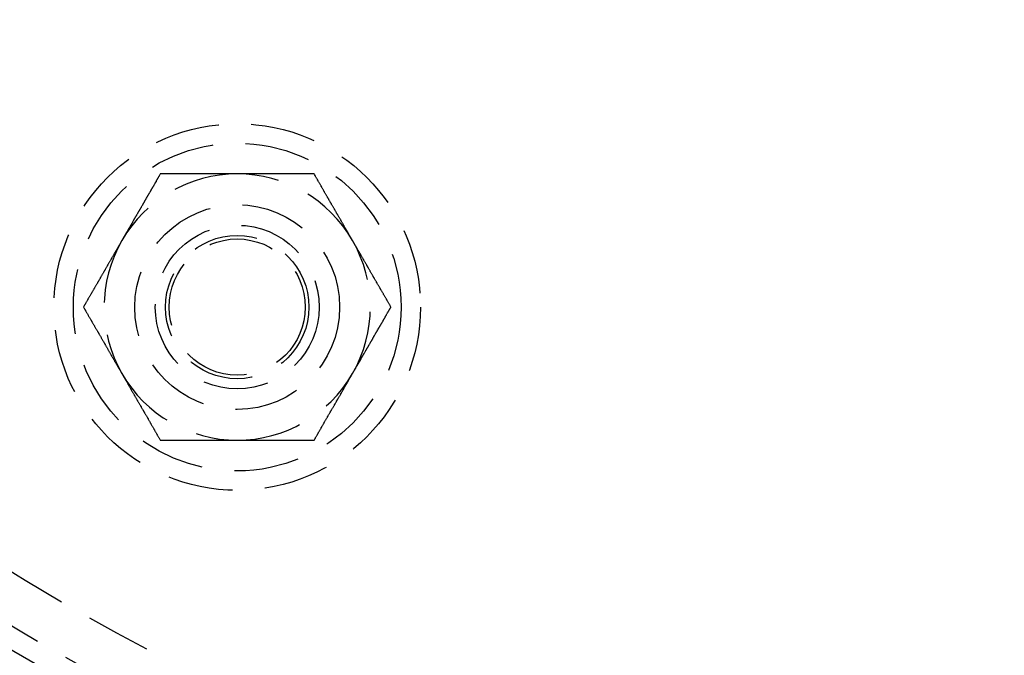
# Model space of a CAD drawing. Extents: x -130 to 130, y 0 to 1084.
# Drawn here: x -56 to -8, y 35 to 66 of the extents above; entities that cross this region are included whole.
import ezdxf

# ---------------------------------------------------------------- set-up
doc = ezdxf.new("R2010")
doc.units = 0
doc.linetypes.add('VERDECKT2', pattern=[4.7625, 3.175, -1.5875])
doc.layers.get('0').update_dxf_attribs({"linetype": 'CONTINUOUS'})
doc.layers.add('BEM', color=7, linetype='CONTINUOUS')

# ---------------------------------------------------------------- blocks, each defined once
blk = doc.blocks.new('A$C5D9262DF')
at = {"color": 1}
for points in [[(2657.67, 2865.32, 0), (2657.66, 2865.3, 0), (2657.65, 2865.28, 0), (2657.64, 2865.27, 0), (2657.63, 2865.25, 0), (2657.62, 2865.23, 0), (2657.61, 2865.22, 0), (2657.6, 2865.2, 0), (2657.59, 2865.18, 0), (2657.58, 2865.17, 0), (2657.57, 2865.15, 0), (2657.56, 2865.13, 0), (2657.55, 2865.11, 0), (2657.54, 2865.1, 0), (2657.53, 2865.08, 0), (2657.52, 2865.06, 0), (2657.51, 2865.05, 0), (2657.5, 2865.03, 0), (2657.49, 2865.01, 0), (2657.48, 2865, 0), (2657.47, 2864.98, 0), (2657.47, 2864.96, 0), (2657.46, 2864.94, 0), (2657.45, 2864.93, 0), (2657.44, 2864.91, 0), (2657.43, 2864.89, 0), (2657.42, 2864.88, 0), (2657.41, 2864.86, 0), (2657.4, 2864.84, 0), (2657.39, 2864.83, 0), (2657.38, 2864.81, 0), (2657.37, 2864.79, 0), (2657.36, 2864.77, 0), (2657.35, 2864.76, 0), (2657.34, 2864.74, 0), (2657.33, 2864.72, 0), (2657.32, 2864.71, 0), (2657.31, 2864.69, 0), (2657.3, 2864.67, 0), (2657.29, 2864.66, 0), (2657.28, 2864.64, 0), (2657.27, 2864.62, 0), (2657.26, 2864.6, 0), (2657.25, 2864.59, 0), (2657.24, 2864.57, 0), (2657.23, 2864.55, 0), (2657.22, 2864.54, 0), (2657.21, 2864.52, 0), (2657.2, 2864.5, 0), (2657.19, 2864.48, 0), (2657.18, 2864.47, 0), (2657.17, 2864.45, 0), (2657.16, 2864.43, 0), (2657.15, 2864.42, 0), (2657.14, 2864.4, 0), (2657.13, 2864.38, 0), (2657.12, 2864.37, 0), (2657.11, 2864.35, 0), (2657.1, 2864.33, 0), (2657.09, 2864.31, 0), (2657.08, 2864.3, 0), (2657.07, 2864.28, 0), (2657.06, 2864.26, 0), (2657.05, 2864.25, 0), (2657.04, 2864.23, 0), (2657.03, 2864.21, 0), (2657.02, 2864.2, 0), (2657.01, 2864.18, 0), (2657, 2864.16, 0), (2656.99, 2864.14, 0), (2656.98, 2864.13, 0), (2656.97, 2864.11, 0), (2656.96, 2864.09, 0), (2656.95, 2864.08, 0), (2656.94, 2864.06, 0), (2656.93, 2864.04, 0), (2656.92, 2864.02, 0), (2656.91, 2864.01, 0), (2656.9, 2863.99, 0), (2656.89, 2863.97, 0), (2656.88, 2863.96, 0), (2656.88, 2863.94, 0), (2656.87, 2863.92, 0), (2656.86, 2863.91, 0), (2656.85, 2863.89, 0), (2656.84, 2863.87, 0), (2656.83, 2863.85, 0), (2656.82, 2863.84, 0), (2656.81, 2863.82, 0), (2656.8, 2863.8, 0), (2656.79, 2863.79, 0), (2656.78, 2863.77, 0), (2656.77, 2863.75, 0), (2656.76, 2863.74, 0), (2656.75, 2863.72, 0), (2656.74, 2863.7, 0), (2656.73, 2863.68, 0), (2656.72, 2863.67, 0), (2656.71, 2863.65, 0), (2656.7, 2863.63, 0), (2656.69, 2863.62, 0), (2656.68, 2863.6, 0), (2656.67, 2863.58, 0), (2656.66, 2863.56, 0), (2656.65, 2863.55, 0), (2656.64, 2863.53, 0), (2656.63, 2863.51, 0), (2656.62, 2863.5, 0), (2656.61, 2863.48, 0), (2656.6, 2863.46, 0), (2656.59, 2863.45, 0), (2656.58, 2863.43, 0), (2656.57, 2863.41, 0), (2656.56, 2863.39, 0), (2656.55, 2863.38, 0), (2656.54, 2863.36, 0), (2656.53, 2863.34, 0), (2656.52, 2863.33, 0), (2656.51, 2863.31, 0), (2656.5, 2863.29, 0), (2656.49, 2863.28, 0), (2656.48, 2863.26, 0), (2656.47, 2863.24, 0), (2656.46, 2863.22, 0), (2656.45, 2863.21, 0), (2656.44, 2863.19, 0), (2656.43, 2863.17, 0), (2656.42, 2863.16, 0), (2656.41, 2863.14, 0), (2656.4, 2863.12, 0), (2656.39, 2863.11, 0), (2656.38, 2863.09, 0), (2656.37, 2863.07, 0), (2656.36, 2863.05, 0), (2656.35, 2863.04, 0), (2656.34, 2863.02, 0), (2656.33, 2863, 0), (2656.32, 2862.99, 0), (2656.31, 2862.97, 0), (2656.31, 2862.95, 0), (2656.3, 2862.94, 0), (2656.29, 2862.92, 0), (2656.28, 2862.9, 0), (2656.27, 2862.88, 0), (2656.26, 2862.87, 0), (2656.25, 2862.85, 0), (2656.24, 2862.83, 0), (2656.23, 2862.82, 0), (2656.22, 2862.8, 0), (2656.21, 2862.78, 0), (2656.2, 2862.77, 0), (2656.19, 2862.75, 0), (2656.18, 2862.73, 0), (2656.17, 2862.71, 0), (2656.16, 2862.7, 0), (2656.15, 2862.68, 0), (2656.14, 2862.66, 0), (2656.13, 2862.65, 0), (2656.12, 2862.63, 0), (2656.11, 2862.61, 0), (2656.1, 2862.6, 0), (2656.09, 2862.58, 0), (2656.08, 2862.56, 0), (2656.07, 2862.54, 0), (2656.06, 2862.53, 0), (2656.05, 2862.51, 0), (2656.04, 2862.49, 0), (2656.03, 2862.48, 0), (2656.02, 2862.46, 0), (2656.01, 2862.44, 0), (2656, 2862.43, 0), (2655.99, 2862.41, 0), (2655.98, 2862.39, 0), (2655.97, 2862.37, 0), (2655.96, 2862.36, 0), (2655.95, 2862.34, 0), (2655.94, 2862.32, 0), (2655.93, 2862.31, 0), (2655.92, 2862.29, 0), (2655.91, 2862.27, 0), (2655.9, 2862.26, 0), (2655.89, 2862.24, 0), (2655.88, 2862.22, 0), (2655.87, 2862.2, 0), (2655.86, 2862.19, 0), (2655.85, 2862.17, 0), (2655.84, 2862.15, 0), (2655.83, 2862.14, 0), (2655.82, 2862.12, 0), (2655.81, 2862.1, 0), (2655.8, 2862.09, 0), (2655.79, 2862.07, 0)], [(2661.42, 2865.32, 0), (2661.39, 2865.32, 0), (2661.36, 2865.32, 0), (2661.34, 2865.32, 0), (2661.31, 2865.32, 0), (2661.28, 2865.32, 0), (2661.25, 2865.32, 0), (2661.22, 2865.32, 0), (2661.19, 2865.32, 0), (2661.16, 2865.32, 0), (2661.13, 2865.32, 0), (2661.1, 2865.32, 0), (2661.07, 2865.32, 0), (2661.04, 2865.32, 0), (2661.01, 2865.32, 0), (2660.98, 2865.32, 0), (2660.95, 2865.32, 0), (2660.92, 2865.32, 0), (2660.89, 2865.32, 0), (2660.86, 2865.32, 0), (2660.83, 2865.32, 0), (2660.8, 2865.32, 0), (2660.77, 2865.32, 0), (2660.74, 2865.32, 0), (2660.71, 2865.32, 0), (2660.69, 2865.32, 0), (2660.66, 2865.32, 0), (2660.63, 2865.32, 0), (2660.6, 2865.32, 0), (2660.57, 2865.32, 0), (2660.54, 2865.32, 0), (2660.51, 2865.32, 0), (2660.48, 2865.32, 0), (2660.45, 2865.32, 0), (2660.42, 2865.32, 0), (2660.39, 2865.32, 0), (2660.36, 2865.32, 0), (2660.33, 2865.32, 0), (2660.3, 2865.32, 0), (2660.27, 2865.32, 0), (2660.24, 2865.32, 0), (2660.21, 2865.32, 0), (2660.18, 2865.32, 0), (2660.15, 2865.32, 0), (2660.12, 2865.32, 0), (2660.09, 2865.32, 0), (2660.06, 2865.32, 0), (2660.03, 2865.32, 0), (2660.01, 2865.32, 0), (2659.98, 2865.32, 0), (2659.95, 2865.32, 0), (2659.92, 2865.32, 0), (2659.89, 2865.32, 0), (2659.86, 2865.32, 0), (2659.83, 2865.32, 0), (2659.8, 2865.32, 0), (2659.77, 2865.32, 0), (2659.74, 2865.32, 0), (2659.71, 2865.32, 0), (2659.68, 2865.32, 0), (2659.65, 2865.32, 0), (2659.62, 2865.32, 0), (2659.59, 2865.32, 0), (2659.56, 2865.32, 0), (2659.53, 2865.32, 0), (2659.5, 2865.32, 0), (2659.47, 2865.32, 0), (2659.44, 2865.32, 0), (2659.41, 2865.32, 0), (2659.38, 2865.32, 0), (2659.36, 2865.32, 0), (2659.33, 2865.32, 0), (2659.3, 2865.32, 0), (2659.27, 2865.32, 0), (2659.24, 2865.32, 0), (2659.21, 2865.32, 0), (2659.18, 2865.32, 0), (2659.15, 2865.32, 0), (2659.12, 2865.32, 0), (2659.09, 2865.32, 0), (2659.06, 2865.32, 0), (2659.03, 2865.32, 0), (2659, 2865.32, 0), (2658.97, 2865.32, 0), (2658.94, 2865.32, 0), (2658.91, 2865.32, 0), (2658.88, 2865.32, 0), (2658.85, 2865.32, 0), (2658.82, 2865.32, 0), (2658.79, 2865.32, 0), (2658.76, 2865.32, 0), (2658.73, 2865.32, 0), (2658.71, 2865.32, 0), (2658.68, 2865.32, 0), (2658.65, 2865.32, 0), (2658.62, 2865.32, 0), (2658.59, 2865.32, 0), (2658.56, 2865.32, 0), (2658.53, 2865.32, 0), (2658.5, 2865.32, 0), (2658.47, 2865.32, 0), (2658.44, 2865.32, 0), (2658.41, 2865.32, 0), (2658.38, 2865.32, 0), (2658.35, 2865.32, 0), (2658.32, 2865.32, 0), (2658.29, 2865.32, 0), (2658.26, 2865.32, 0), (2658.23, 2865.32, 0), (2658.2, 2865.32, 0), (2658.17, 2865.32, 0), (2658.14, 2865.32, 0), (2658.11, 2865.32, 0), (2658.08, 2865.32, 0), (2658.06, 2865.32, 0), (2658.03, 2865.32, 0), (2658, 2865.32, 0), (2657.97, 2865.32, 0), (2657.94, 2865.32, 0), (2657.91, 2865.32, 0), (2657.88, 2865.32, 0), (2657.85, 2865.32, 0), (2657.82, 2865.32, 0), (2657.79, 2865.32, 0), (2657.76, 2865.32, 0), (2657.73, 2865.32, 0), (2657.7, 2865.32, 0), (2657.67, 2865.32, 0)], [(2665.18, 2865.32, 0), (2665.15, 2865.32, 0), (2665.12, 2865.32, 0), (2665.09, 2865.32, 0), (2665.06, 2865.32, 0), (2665.03, 2865.32, 0), (2665, 2865.32, 0), (2664.97, 2865.32, 0), (2664.94, 2865.32, 0), (2664.91, 2865.32, 0), (2664.88, 2865.32, 0), (2664.85, 2865.32, 0), (2664.82, 2865.32, 0), (2664.79, 2865.32, 0), (2664.76, 2865.32, 0), (2664.73, 2865.32, 0), (2664.7, 2865.32, 0), (2664.67, 2865.32, 0), (2664.64, 2865.32, 0), (2664.62, 2865.32, 0), (2664.59, 2865.32, 0), (2664.56, 2865.32, 0), (2664.53, 2865.32, 0), (2664.5, 2865.32, 0), (2664.47, 2865.32, 0), (2664.44, 2865.32, 0), (2664.41, 2865.32, 0), (2664.38, 2865.32, 0), (2664.35, 2865.32, 0), (2664.32, 2865.32, 0), (2664.29, 2865.32, 0), (2664.26, 2865.32, 0), (2664.23, 2865.32, 0), (2664.2, 2865.32, 0), (2664.17, 2865.32, 0), (2664.14, 2865.32, 0), (2664.11, 2865.32, 0), (2664.08, 2865.32, 0), (2664.05, 2865.32, 0), (2664.02, 2865.32, 0), (2663.99, 2865.32, 0), (2663.97, 2865.32, 0), (2663.94, 2865.32, 0), (2663.91, 2865.32, 0), (2663.88, 2865.32, 0), (2663.85, 2865.32, 0), (2663.82, 2865.32, 0), (2663.79, 2865.32, 0), (2663.76, 2865.32, 0), (2663.73, 2865.32, 0), (2663.7, 2865.32, 0), (2663.67, 2865.32, 0), (2663.64, 2865.32, 0), (2663.61, 2865.32, 0), (2663.58, 2865.32, 0), (2663.55, 2865.32, 0), (2663.52, 2865.32, 0), (2663.49, 2865.32, 0), (2663.46, 2865.32, 0), (2663.43, 2865.32, 0), (2663.4, 2865.32, 0), (2663.37, 2865.32, 0), (2663.34, 2865.32, 0), (2663.31, 2865.32, 0), (2663.29, 2865.32, 0), (2663.26, 2865.32, 0), (2663.23, 2865.32, 0), (2663.2, 2865.32, 0), (2663.17, 2865.32, 0), (2663.14, 2865.32, 0), (2663.11, 2865.32, 0), (2663.08, 2865.32, 0), (2663.05, 2865.32, 0), (2663.02, 2865.32, 0), (2662.99, 2865.32, 0), (2662.96, 2865.32, 0), (2662.93, 2865.32, 0), (2662.9, 2865.32, 0), (2662.87, 2865.32, 0), (2662.84, 2865.32, 0), (2662.81, 2865.32, 0), (2662.78, 2865.32, 0), (2662.75, 2865.32, 0), (2662.72, 2865.32, 0), (2662.69, 2865.32, 0), (2662.66, 2865.32, 0), (2662.64, 2865.32, 0), (2662.61, 2865.32, 0), (2662.58, 2865.32, 0), (2662.55, 2865.32, 0), (2662.52, 2865.32, 0), (2662.49, 2865.32, 0), (2662.46, 2865.32, 0), (2662.43, 2865.32, 0), (2662.4, 2865.32, 0), (2662.37, 2865.32, 0), (2662.34, 2865.32, 0), (2662.31, 2865.32, 0), (2662.28, 2865.32, 0), (2662.25, 2865.32, 0), (2662.22, 2865.32, 0), (2662.19, 2865.32, 0), (2662.16, 2865.32, 0), (2662.13, 2865.32, 0), (2662.1, 2865.32, 0), (2662.07, 2865.32, 0), (2662.04, 2865.32, 0), (2662.01, 2865.32, 0), (2661.99, 2865.32, 0), (2661.96, 2865.32, 0), (2661.93, 2865.32, 0), (2661.9, 2865.32, 0), (2661.87, 2865.32, 0), (2661.84, 2865.32, 0), (2661.81, 2865.32, 0), (2661.78, 2865.32, 0), (2661.75, 2865.32, 0), (2661.72, 2865.32, 0), (2661.69, 2865.32, 0), (2661.66, 2865.32, 0), (2661.63, 2865.32, 0), (2661.6, 2865.32, 0), (2661.57, 2865.32, 0), (2661.54, 2865.32, 0), (2661.51, 2865.32, 0), (2661.48, 2865.32, 0), (2661.45, 2865.32, 0), (2661.42, 2865.32, 0)], [(2667.05, 2862.07, 0), (2667.04, 2862.09, 0), (2667.02, 2862.12, 0), (2667.01, 2862.14, 0), (2666.99, 2862.17, 0), (2666.98, 2862.2, 0), (2666.96, 2862.22, 0), (2666.95, 2862.25, 0), (2666.93, 2862.27, 0), (2666.92, 2862.3, 0), (2666.91, 2862.32, 0), (2666.89, 2862.35, 0), (2666.88, 2862.38, 0), (2666.86, 2862.4, 0), (2666.85, 2862.43, 0), (2666.83, 2862.45, 0), (2666.82, 2862.48, 0), (2666.8, 2862.5, 0), (2666.79, 2862.53, 0), (2666.77, 2862.55, 0), (2666.76, 2862.58, 0), (2666.74, 2862.61, 0), (2666.73, 2862.63, 0), (2666.71, 2862.66, 0), (2666.7, 2862.68, 0), (2666.68, 2862.71, 0), (2666.67, 2862.73, 0), (2666.65, 2862.76, 0), (2666.64, 2862.78, 0), (2666.62, 2862.81, 0), (2666.61, 2862.84, 0), (2666.59, 2862.86, 0), (2666.58, 2862.89, 0), (2666.57, 2862.91, 0), (2666.55, 2862.94, 0), (2666.54, 2862.96, 0), (2666.52, 2862.99, 0), (2666.51, 2863.01, 0), (2666.49, 2863.04, 0), (2666.48, 2863.07, 0), (2666.46, 2863.09, 0), (2666.45, 2863.12, 0), (2666.43, 2863.14, 0), (2666.42, 2863.17, 0), (2666.4, 2863.19, 0), (2666.39, 2863.22, 0), (2666.37, 2863.25, 0), (2666.36, 2863.27, 0), (2666.34, 2863.3, 0), (2666.33, 2863.32, 0), (2666.31, 2863.35, 0), (2666.3, 2863.37, 0), (2666.28, 2863.4, 0), (2666.27, 2863.42, 0), (2666.26, 2863.45, 0), (2666.24, 2863.48, 0), (2666.23, 2863.5, 0), (2666.21, 2863.53, 0), (2666.2, 2863.55, 0), (2666.18, 2863.58, 0), (2666.17, 2863.6, 0), (2666.15, 2863.63, 0), (2666.14, 2863.65, 0), (2666.12, 2863.68, 0), (2666.11, 2863.71, 0), (2666.09, 2863.73, 0), (2666.08, 2863.76, 0), (2666.06, 2863.78, 0), (2666.05, 2863.81, 0), (2666.03, 2863.83, 0), (2666.02, 2863.86, 0), (2666, 2863.89, 0), (2665.99, 2863.91, 0), (2665.97, 2863.94, 0), (2665.96, 2863.96, 0), (2665.94, 2863.99, 0), (2665.93, 2864.01, 0), (2665.92, 2864.04, 0), (2665.9, 2864.06, 0), (2665.89, 2864.09, 0), (2665.87, 2864.12, 0), (2665.86, 2864.14, 0), (2665.84, 2864.17, 0), (2665.83, 2864.19, 0), (2665.81, 2864.22, 0), (2665.8, 2864.24, 0), (2665.78, 2864.27, 0), (2665.77, 2864.29, 0), (2665.75, 2864.32, 0), (2665.74, 2864.35, 0), (2665.72, 2864.37, 0), (2665.71, 2864.4, 0), (2665.69, 2864.42, 0), (2665.68, 2864.45, 0), (2665.66, 2864.47, 0), (2665.65, 2864.5, 0), (2665.63, 2864.52, 0), (2665.62, 2864.55, 0), (2665.61, 2864.58, 0), (2665.59, 2864.6, 0), (2665.58, 2864.63, 0), (2665.56, 2864.65, 0), (2665.55, 2864.68, 0), (2665.53, 2864.7, 0), (2665.52, 2864.73, 0), (2665.5, 2864.76, 0), (2665.49, 2864.78, 0), (2665.47, 2864.81, 0), (2665.46, 2864.83, 0), (2665.44, 2864.86, 0), (2665.43, 2864.88, 0), (2665.41, 2864.91, 0), (2665.4, 2864.93, 0), (2665.38, 2864.96, 0), (2665.37, 2864.99, 0), (2665.35, 2865.01, 0), (2665.34, 2865.04, 0), (2665.32, 2865.06, 0), (2665.31, 2865.09, 0), (2665.29, 2865.11, 0), (2665.28, 2865.14, 0), (2665.27, 2865.16, 0), (2665.25, 2865.19, 0), (2665.24, 2865.22, 0), (2665.22, 2865.24, 0), (2665.21, 2865.27, 0), (2665.19, 2865.29, 0), (2665.18, 2865.32, 0)], [(2655.79, 2862.07, 0), (2655.78, 2862.04, 0), (2655.76, 2862.02, 0), (2655.75, 2861.99, 0), (2655.74, 2861.97, 0), (2655.72, 2861.94, 0), (2655.71, 2861.91, 0), (2655.69, 2861.89, 0), (2655.68, 2861.86, 0), (2655.66, 2861.84, 0), (2655.65, 2861.81, 0), (2655.63, 2861.79, 0), (2655.62, 2861.76, 0), (2655.6, 2861.73, 0), (2655.59, 2861.71, 0), (2655.57, 2861.68, 0), (2655.56, 2861.66, 0), (2655.54, 2861.63, 0), (2655.53, 2861.61, 0), (2655.51, 2861.58, 0), (2655.5, 2861.56, 0), (2655.48, 2861.53, 0), (2655.47, 2861.5, 0), (2655.45, 2861.48, 0), (2655.44, 2861.45, 0), (2655.42, 2861.43, 0), (2655.41, 2861.4, 0), (2655.4, 2861.38, 0), (2655.38, 2861.35, 0), (2655.37, 2861.32, 0), (2655.35, 2861.3, 0), (2655.34, 2861.27, 0), (2655.32, 2861.25, 0), (2655.31, 2861.22, 0), (2655.29, 2861.2, 0), (2655.28, 2861.17, 0), (2655.26, 2861.15, 0), (2655.25, 2861.12, 0), (2655.23, 2861.09, 0), (2655.22, 2861.07, 0), (2655.2, 2861.04, 0), (2655.19, 2861.02, 0), (2655.17, 2860.99, 0), (2655.16, 2860.97, 0), (2655.14, 2860.94, 0), (2655.13, 2860.92, 0), (2655.11, 2860.89, 0), (2655.1, 2860.86, 0), (2655.08, 2860.84, 0), (2655.07, 2860.81, 0), (2655.06, 2860.79, 0), (2655.04, 2860.76, 0), (2655.03, 2860.74, 0), (2655.01, 2860.71, 0), (2655, 2860.68, 0), (2654.98, 2860.66, 0), (2654.97, 2860.63, 0), (2654.95, 2860.61, 0), (2654.94, 2860.58, 0), (2654.92, 2860.56, 0), (2654.91, 2860.53, 0), (2654.89, 2860.51, 0), (2654.88, 2860.48, 0), (2654.86, 2860.45, 0), (2654.85, 2860.43, 0), (2654.83, 2860.4, 0), (2654.82, 2860.38, 0), (2654.8, 2860.35, 0), (2654.79, 2860.33, 0), (2654.77, 2860.3, 0), (2654.76, 2860.28, 0), (2654.74, 2860.25, 0), (2654.73, 2860.22, 0), (2654.72, 2860.2, 0), (2654.7, 2860.17, 0), (2654.69, 2860.15, 0), (2654.67, 2860.12, 0), (2654.66, 2860.1, 0), (2654.64, 2860.07, 0), (2654.63, 2860.05, 0), (2654.61, 2860.02, 0), (2654.6, 2859.99, 0), (2654.58, 2859.97, 0), (2654.57, 2859.94, 0), (2654.55, 2859.92, 0), (2654.54, 2859.89, 0), (2654.52, 2859.87, 0), (2654.51, 2859.84, 0), (2654.49, 2859.81, 0), (2654.48, 2859.79, 0), (2654.46, 2859.76, 0), (2654.45, 2859.74, 0), (2654.43, 2859.71, 0), (2654.42, 2859.69, 0), (2654.41, 2859.66, 0), (2654.39, 2859.64, 0), (2654.38, 2859.61, 0), (2654.36, 2859.58, 0), (2654.35, 2859.56, 0), (2654.33, 2859.53, 0), (2654.32, 2859.51, 0), (2654.3, 2859.48, 0), (2654.29, 2859.46, 0), (2654.27, 2859.43, 0), (2654.26, 2859.41, 0), (2654.24, 2859.38, 0), (2654.23, 2859.35, 0), (2654.21, 2859.33, 0), (2654.2, 2859.3, 0), (2654.18, 2859.28, 0), (2654.17, 2859.25, 0), (2654.15, 2859.23, 0), (2654.14, 2859.2, 0), (2654.12, 2859.18, 0), (2654.11, 2859.15, 0), (2654.1, 2859.12, 0), (2654.08, 2859.1, 0), (2654.07, 2859.07, 0), (2654.05, 2859.05, 0), (2654.04, 2859.02, 0), (2654.02, 2859, 0), (2654.01, 2858.97, 0), (2653.99, 2858.95, 0), (2653.98, 2858.92, 0), (2653.96, 2858.89, 0), (2653.95, 2858.87, 0), (2653.93, 2858.84, 0), (2653.92, 2858.82, 0)], [(2668.93, 2858.82, 0), (2668.91, 2858.84, 0), (2668.9, 2858.87, 0), (2668.89, 2858.89, 0), (2668.87, 2858.92, 0), (2668.86, 2858.95, 0), (2668.84, 2858.97, 0), (2668.83, 2859, 0), (2668.81, 2859.02, 0), (2668.8, 2859.05, 0), (2668.78, 2859.07, 0), (2668.77, 2859.1, 0), (2668.75, 2859.13, 0), (2668.74, 2859.15, 0), (2668.72, 2859.18, 0), (2668.71, 2859.2, 0), (2668.69, 2859.23, 0), (2668.68, 2859.25, 0), (2668.66, 2859.28, 0), (2668.65, 2859.3, 0), (2668.63, 2859.33, 0), (2668.62, 2859.36, 0), (2668.6, 2859.38, 0), (2668.59, 2859.41, 0), (2668.57, 2859.43, 0), (2668.56, 2859.46, 0), (2668.55, 2859.48, 0), (2668.53, 2859.51, 0), (2668.52, 2859.53, 0), (2668.5, 2859.56, 0), (2668.49, 2859.59, 0), (2668.47, 2859.61, 0), (2668.46, 2859.64, 0), (2668.44, 2859.66, 0), (2668.43, 2859.69, 0), (2668.41, 2859.71, 0), (2668.4, 2859.74, 0), (2668.38, 2859.76, 0), (2668.37, 2859.79, 0), (2668.35, 2859.82, 0), (2668.34, 2859.84, 0), (2668.32, 2859.87, 0), (2668.31, 2859.89, 0), (2668.29, 2859.92, 0), (2668.28, 2859.94, 0), (2668.26, 2859.97, 0), (2668.25, 2860, 0), (2668.23, 2860.02, 0), (2668.22, 2860.05, 0), (2668.21, 2860.07, 0), (2668.19, 2860.1, 0), (2668.18, 2860.12, 0), (2668.16, 2860.15, 0), (2668.15, 2860.17, 0), (2668.13, 2860.2, 0), (2668.12, 2860.23, 0), (2668.1, 2860.25, 0), (2668.09, 2860.28, 0), (2668.07, 2860.3, 0), (2668.06, 2860.33, 0), (2668.04, 2860.35, 0), (2668.03, 2860.38, 0), (2668.01, 2860.4, 0), (2668, 2860.43, 0), (2667.98, 2860.46, 0), (2667.97, 2860.48, 0), (2667.95, 2860.51, 0), (2667.94, 2860.53, 0), (2667.92, 2860.56, 0), (2667.91, 2860.58, 0), (2667.9, 2860.61, 0), (2667.88, 2860.64, 0), (2667.87, 2860.66, 0), (2667.85, 2860.69, 0), (2667.84, 2860.71, 0), (2667.82, 2860.74, 0), (2667.81, 2860.76, 0), (2667.79, 2860.79, 0), (2667.78, 2860.81, 0), (2667.76, 2860.84, 0), (2667.75, 2860.87, 0), (2667.73, 2860.89, 0), (2667.72, 2860.92, 0), (2667.7, 2860.94, 0), (2667.69, 2860.97, 0), (2667.67, 2860.99, 0), (2667.66, 2861.02, 0), (2667.64, 2861.04, 0), (2667.63, 2861.07, 0), (2667.61, 2861.1, 0), (2667.6, 2861.12, 0), (2667.58, 2861.15, 0), (2667.57, 2861.17, 0), (2667.56, 2861.2, 0), (2667.54, 2861.22, 0), (2667.53, 2861.25, 0), (2667.51, 2861.27, 0), (2667.5, 2861.3, 0), (2667.48, 2861.33, 0), (2667.47, 2861.35, 0), (2667.45, 2861.38, 0), (2667.44, 2861.4, 0), (2667.42, 2861.43, 0), (2667.41, 2861.45, 0), (2667.39, 2861.48, 0), (2667.38, 2861.51, 0), (2667.36, 2861.53, 0), (2667.35, 2861.56, 0), (2667.33, 2861.58, 0), (2667.32, 2861.61, 0), (2667.3, 2861.63, 0), (2667.29, 2861.66, 0), (2667.27, 2861.68, 0), (2667.26, 2861.71, 0), (2667.25, 2861.74, 0), (2667.23, 2861.76, 0), (2667.22, 2861.79, 0), (2667.2, 2861.81, 0), (2667.19, 2861.84, 0), (2667.17, 2861.86, 0), (2667.16, 2861.89, 0), (2667.14, 2861.91, 0), (2667.13, 2861.94, 0), (2667.11, 2861.97, 0), (2667.1, 2861.99, 0), (2667.08, 2862.02, 0), (2667.07, 2862.04, 0), (2667.05, 2862.07, 0)], [(2653.92, 2858.82, 0), (2653.93, 2858.79, 0), (2653.95, 2858.77, 0), (2653.96, 2858.74, 0), (2653.98, 2858.72, 0), (2653.99, 2858.69, 0), (2654.01, 2858.66, 0), (2654.02, 2858.64, 0), (2654.04, 2858.61, 0), (2654.05, 2858.59, 0), (2654.07, 2858.56, 0), (2654.08, 2858.54, 0), (2654.1, 2858.51, 0), (2654.11, 2858.49, 0), (2654.13, 2858.46, 0), (2654.14, 2858.43, 0), (2654.15, 2858.41, 0), (2654.17, 2858.38, 0), (2654.18, 2858.36, 0), (2654.2, 2858.33, 0), (2654.21, 2858.31, 0), (2654.23, 2858.28, 0), (2654.24, 2858.26, 0), (2654.26, 2858.23, 0), (2654.27, 2858.2, 0), (2654.29, 2858.18, 0), (2654.3, 2858.15, 0), (2654.32, 2858.13, 0), (2654.33, 2858.1, 0), (2654.35, 2858.08, 0), (2654.36, 2858.05, 0), (2654.38, 2858.02, 0), (2654.39, 2858, 0), (2654.41, 2857.97, 0), (2654.42, 2857.95, 0), (2654.44, 2857.92, 0), (2654.45, 2857.9, 0), (2654.46, 2857.87, 0), (2654.48, 2857.85, 0), (2654.49, 2857.82, 0), (2654.51, 2857.79, 0), (2654.52, 2857.77, 0), (2654.54, 2857.74, 0), (2654.55, 2857.72, 0), (2654.57, 2857.69, 0), (2654.58, 2857.67, 0), (2654.6, 2857.64, 0), (2654.61, 2857.62, 0), (2654.63, 2857.59, 0), (2654.64, 2857.56, 0), (2654.66, 2857.54, 0), (2654.67, 2857.51, 0), (2654.69, 2857.49, 0), (2654.7, 2857.46, 0), (2654.72, 2857.44, 0), (2654.73, 2857.41, 0), (2654.75, 2857.39, 0), (2654.76, 2857.36, 0), (2654.78, 2857.33, 0), (2654.79, 2857.31, 0), (2654.8, 2857.28, 0), (2654.82, 2857.26, 0), (2654.83, 2857.23, 0), (2654.85, 2857.21, 0), (2654.86, 2857.18, 0), (2654.88, 2857.15, 0), (2654.89, 2857.13, 0), (2654.91, 2857.1, 0), (2654.92, 2857.08, 0), (2654.94, 2857.05, 0), (2654.95, 2857.03, 0), (2654.97, 2857, 0), (2654.98, 2856.98, 0), (2655, 2856.95, 0), (2655.01, 2856.92, 0), (2655.03, 2856.9, 0), (2655.04, 2856.87, 0), (2655.06, 2856.85, 0), (2655.07, 2856.82, 0), (2655.09, 2856.8, 0), (2655.1, 2856.77, 0), (2655.11, 2856.75, 0), (2655.13, 2856.72, 0), (2655.14, 2856.69, 0), (2655.16, 2856.67, 0), (2655.17, 2856.64, 0), (2655.19, 2856.62, 0), (2655.2, 2856.59, 0), (2655.22, 2856.57, 0), (2655.23, 2856.54, 0), (2655.25, 2856.51, 0), (2655.26, 2856.49, 0), (2655.28, 2856.46, 0), (2655.29, 2856.44, 0), (2655.31, 2856.41, 0), (2655.32, 2856.39, 0), (2655.34, 2856.36, 0), (2655.35, 2856.34, 0), (2655.37, 2856.31, 0), (2655.38, 2856.28, 0), (2655.4, 2856.26, 0), (2655.41, 2856.23, 0), (2655.43, 2856.21, 0), (2655.44, 2856.18, 0), (2655.45, 2856.16, 0), (2655.47, 2856.13, 0), (2655.48, 2856.11, 0), (2655.5, 2856.08, 0), (2655.51, 2856.05, 0), (2655.53, 2856.03, 0), (2655.54, 2856, 0), (2655.56, 2855.98, 0), (2655.57, 2855.95, 0), (2655.59, 2855.93, 0), (2655.6, 2855.9, 0), (2655.62, 2855.88, 0), (2655.63, 2855.85, 0), (2655.65, 2855.82, 0), (2655.66, 2855.8, 0), (2655.68, 2855.77, 0), (2655.69, 2855.75, 0), (2655.71, 2855.72, 0), (2655.72, 2855.7, 0), (2655.74, 2855.67, 0), (2655.75, 2855.64, 0), (2655.77, 2855.62, 0), (2655.78, 2855.59, 0), (2655.79, 2855.57, 0)], [(2667.05, 2855.57, 0), (2667.06, 2855.59, 0), (2667.07, 2855.6, 0), (2667.08, 2855.62, 0), (2667.09, 2855.64, 0), (2667.1, 2855.65, 0), (2667.11, 2855.67, 0), (2667.12, 2855.69, 0), (2667.13, 2855.7, 0), (2667.14, 2855.72, 0), (2667.15, 2855.74, 0), (2667.16, 2855.76, 0), (2667.17, 2855.77, 0), (2667.18, 2855.79, 0), (2667.19, 2855.81, 0), (2667.2, 2855.82, 0), (2667.21, 2855.84, 0), (2667.22, 2855.86, 0), (2667.23, 2855.87, 0), (2667.24, 2855.89, 0), (2667.25, 2855.91, 0), (2667.26, 2855.93, 0), (2667.27, 2855.94, 0), (2667.28, 2855.96, 0), (2667.29, 2855.98, 0), (2667.3, 2855.99, 0), (2667.31, 2856.01, 0), (2667.32, 2856.03, 0), (2667.33, 2856.04, 0), (2667.34, 2856.06, 0), (2667.35, 2856.08, 0), (2667.36, 2856.1, 0), (2667.37, 2856.11, 0), (2667.38, 2856.13, 0), (2667.39, 2856.15, 0), (2667.4, 2856.16, 0), (2667.41, 2856.18, 0), (2667.42, 2856.2, 0), (2667.43, 2856.21, 0), (2667.44, 2856.23, 0), (2667.45, 2856.25, 0), (2667.46, 2856.27, 0), (2667.47, 2856.28, 0), (2667.48, 2856.3, 0), (2667.48, 2856.32, 0), (2667.49, 2856.33, 0), (2667.5, 2856.35, 0), (2667.51, 2856.37, 0), (2667.52, 2856.38, 0), (2667.53, 2856.4, 0), (2667.54, 2856.42, 0), (2667.55, 2856.44, 0), (2667.56, 2856.45, 0), (2667.57, 2856.47, 0), (2667.58, 2856.49, 0), (2667.59, 2856.5, 0), (2667.6, 2856.52, 0), (2667.61, 2856.54, 0), (2667.62, 2856.55, 0), (2667.63, 2856.57, 0), (2667.64, 2856.59, 0), (2667.65, 2856.61, 0), (2667.66, 2856.62, 0), (2667.67, 2856.64, 0), (2667.68, 2856.66, 0), (2667.69, 2856.67, 0), (2667.7, 2856.69, 0), (2667.71, 2856.71, 0), (2667.72, 2856.72, 0), (2667.73, 2856.74, 0), (2667.74, 2856.76, 0), (2667.75, 2856.78, 0), (2667.76, 2856.79, 0), (2667.77, 2856.81, 0), (2667.78, 2856.83, 0), (2667.79, 2856.84, 0), (2667.8, 2856.86, 0), (2667.81, 2856.88, 0), (2667.82, 2856.89, 0), (2667.83, 2856.91, 0), (2667.84, 2856.93, 0), (2667.85, 2856.95, 0), (2667.86, 2856.96, 0), (2667.87, 2856.98, 0), (2667.88, 2857, 0), (2667.89, 2857.01, 0), (2667.9, 2857.03, 0), (2667.91, 2857.05, 0), (2667.92, 2857.06, 0), (2667.93, 2857.08, 0), (2667.94, 2857.1, 0), (2667.95, 2857.12, 0), (2667.96, 2857.13, 0), (2667.97, 2857.15, 0), (2667.98, 2857.17, 0), (2667.99, 2857.18, 0), (2668, 2857.2, 0), (2668.01, 2857.22, 0), (2668.02, 2857.24, 0), (2668.03, 2857.25, 0), (2668.04, 2857.27, 0), (2668.04, 2857.29, 0), (2668.05, 2857.3, 0), (2668.06, 2857.32, 0), (2668.07, 2857.34, 0), (2668.08, 2857.35, 0), (2668.09, 2857.37, 0), (2668.1, 2857.39, 0), (2668.11, 2857.41, 0), (2668.12, 2857.42, 0), (2668.13, 2857.44, 0), (2668.14, 2857.46, 0), (2668.15, 2857.47, 0), (2668.16, 2857.49, 0), (2668.17, 2857.51, 0), (2668.18, 2857.52, 0), (2668.19, 2857.54, 0), (2668.2, 2857.56, 0), (2668.21, 2857.58, 0), (2668.22, 2857.59, 0), (2668.23, 2857.61, 0), (2668.24, 2857.63, 0), (2668.25, 2857.64, 0), (2668.26, 2857.66, 0), (2668.27, 2857.68, 0), (2668.28, 2857.7, 0), (2668.29, 2857.71, 0), (2668.3, 2857.73, 0), (2668.31, 2857.75, 0), (2668.32, 2857.76, 0), (2668.33, 2857.78, 0), (2668.34, 2857.8, 0), (2668.35, 2857.81, 0), (2668.36, 2857.83, 0), (2668.37, 2857.85, 0), (2668.38, 2857.87, 0), (2668.39, 2857.88, 0), (2668.4, 2857.9, 0), (2668.41, 2857.92, 0), (2668.42, 2857.93, 0), (2668.43, 2857.95, 0), (2668.44, 2857.97, 0), (2668.45, 2857.98, 0), (2668.46, 2858, 0), (2668.47, 2858.02, 0), (2668.48, 2858.04, 0), (2668.49, 2858.05, 0), (2668.5, 2858.07, 0), (2668.51, 2858.09, 0), (2668.52, 2858.1, 0), (2668.53, 2858.12, 0), (2668.54, 2858.14, 0), (2668.55, 2858.16, 0), (2668.56, 2858.17, 0), (2668.57, 2858.19, 0), (2668.58, 2858.21, 0), (2668.59, 2858.22, 0), (2668.6, 2858.24, 0), (2668.61, 2858.26, 0), (2668.62, 2858.27, 0), (2668.63, 2858.29, 0), (2668.64, 2858.31, 0), (2668.64, 2858.33, 0), (2668.65, 2858.34, 0), (2668.66, 2858.36, 0), (2668.67, 2858.38, 0), (2668.68, 2858.39, 0), (2668.69, 2858.41, 0), (2668.7, 2858.43, 0), (2668.71, 2858.44, 0), (2668.72, 2858.46, 0), (2668.73, 2858.48, 0), (2668.74, 2858.5, 0), (2668.75, 2858.51, 0), (2668.76, 2858.53, 0), (2668.77, 2858.55, 0), (2668.78, 2858.56, 0), (2668.79, 2858.58, 0), (2668.8, 2858.6, 0), (2668.81, 2858.61, 0), (2668.82, 2858.63, 0), (2668.83, 2858.65, 0), (2668.84, 2858.67, 0), (2668.85, 2858.68, 0), (2668.86, 2858.7, 0), (2668.87, 2858.72, 0), (2668.88, 2858.73, 0), (2668.89, 2858.75, 0), (2668.9, 2858.77, 0), (2668.91, 2858.78, 0), (2668.92, 2858.8, 0), (2668.93, 2858.82, 0)], [(2655.79, 2855.57, 0), (2655.81, 2855.54, 0), (2655.82, 2855.52, 0), (2655.84, 2855.49, 0), (2655.85, 2855.47, 0), (2655.87, 2855.44, 0), (2655.88, 2855.41, 0), (2655.9, 2855.39, 0), (2655.91, 2855.36, 0), (2655.93, 2855.34, 0), (2655.94, 2855.31, 0), (2655.96, 2855.29, 0), (2655.97, 2855.26, 0), (2655.99, 2855.24, 0), (2656, 2855.21, 0), (2656.02, 2855.18, 0), (2656.03, 2855.16, 0), (2656.05, 2855.13, 0), (2656.06, 2855.11, 0), (2656.08, 2855.08, 0), (2656.09, 2855.06, 0), (2656.1, 2855.03, 0), (2656.12, 2855.01, 0), (2656.13, 2854.98, 0), (2656.15, 2854.95, 0), (2656.16, 2854.93, 0), (2656.18, 2854.9, 0), (2656.19, 2854.88, 0), (2656.21, 2854.85, 0), (2656.22, 2854.83, 0), (2656.24, 2854.8, 0), (2656.25, 2854.77, 0), (2656.27, 2854.75, 0), (2656.28, 2854.72, 0), (2656.3, 2854.7, 0), (2656.31, 2854.67, 0), (2656.33, 2854.65, 0), (2656.34, 2854.62, 0), (2656.36, 2854.6, 0), (2656.37, 2854.57, 0), (2656.39, 2854.54, 0), (2656.4, 2854.52, 0), (2656.42, 2854.49, 0), (2656.43, 2854.47, 0), (2656.44, 2854.44, 0), (2656.46, 2854.42, 0), (2656.47, 2854.39, 0), (2656.49, 2854.37, 0), (2656.5, 2854.34, 0), (2656.52, 2854.31, 0), (2656.53, 2854.29, 0), (2656.55, 2854.26, 0), (2656.56, 2854.24, 0), (2656.58, 2854.21, 0), (2656.59, 2854.19, 0), (2656.61, 2854.16, 0), (2656.62, 2854.14, 0), (2656.64, 2854.11, 0), (2656.65, 2854.08, 0), (2656.67, 2854.06, 0), (2656.68, 2854.03, 0), (2656.7, 2854.01, 0), (2656.71, 2853.98, 0), (2656.73, 2853.96, 0), (2656.74, 2853.93, 0), (2656.75, 2853.9, 0), (2656.77, 2853.88, 0), (2656.78, 2853.85, 0), (2656.8, 2853.83, 0), (2656.81, 2853.8, 0), (2656.83, 2853.78, 0), (2656.84, 2853.75, 0), (2656.86, 2853.73, 0), (2656.87, 2853.7, 0), (2656.89, 2853.67, 0), (2656.9, 2853.65, 0), (2656.92, 2853.62, 0), (2656.93, 2853.6, 0), (2656.95, 2853.57, 0), (2656.96, 2853.55, 0), (2656.98, 2853.52, 0), (2656.99, 2853.5, 0), (2657.01, 2853.47, 0), (2657.02, 2853.44, 0), (2657.04, 2853.42, 0), (2657.05, 2853.39, 0), (2657.07, 2853.37, 0), (2657.08, 2853.34, 0), (2657.09, 2853.32, 0), (2657.11, 2853.29, 0), (2657.12, 2853.26, 0), (2657.14, 2853.24, 0), (2657.15, 2853.21, 0), (2657.17, 2853.19, 0), (2657.18, 2853.16, 0), (2657.2, 2853.14, 0), (2657.21, 2853.11, 0), (2657.23, 2853.09, 0), (2657.24, 2853.06, 0), (2657.26, 2853.03, 0), (2657.27, 2853.01, 0), (2657.29, 2852.98, 0), (2657.3, 2852.96, 0), (2657.32, 2852.93, 0), (2657.33, 2852.91, 0), (2657.35, 2852.88, 0), (2657.36, 2852.86, 0), (2657.38, 2852.83, 0), (2657.39, 2852.8, 0), (2657.41, 2852.78, 0), (2657.42, 2852.75, 0), (2657.43, 2852.73, 0), (2657.45, 2852.7, 0), (2657.46, 2852.68, 0), (2657.48, 2852.65, 0), (2657.49, 2852.63, 0), (2657.51, 2852.6, 0), (2657.52, 2852.57, 0), (2657.54, 2852.55, 0), (2657.55, 2852.52, 0), (2657.57, 2852.5, 0), (2657.58, 2852.47, 0), (2657.6, 2852.45, 0), (2657.61, 2852.42, 0), (2657.63, 2852.39, 0), (2657.64, 2852.37, 0), (2657.66, 2852.34, 0), (2657.67, 2852.32, 0)], [(2665.18, 2852.32, 0), (2665.19, 2852.34, 0), (2665.21, 2852.37, 0), (2665.22, 2852.39, 0), (2665.24, 2852.42, 0), (2665.25, 2852.45, 0), (2665.27, 2852.47, 0), (2665.28, 2852.5, 0), (2665.29, 2852.52, 0), (2665.31, 2852.55, 0), (2665.32, 2852.57, 0), (2665.34, 2852.6, 0), (2665.35, 2852.62, 0), (2665.37, 2852.65, 0), (2665.38, 2852.68, 0), (2665.4, 2852.7, 0), (2665.41, 2852.73, 0), (2665.43, 2852.75, 0), (2665.44, 2852.78, 0), (2665.46, 2852.8, 0), (2665.47, 2852.83, 0), (2665.49, 2852.85, 0), (2665.5, 2852.88, 0), (2665.52, 2852.91, 0), (2665.53, 2852.93, 0), (2665.55, 2852.96, 0), (2665.56, 2852.98, 0), (2665.57, 2853.01, 0), (2665.59, 2853.03, 0), (2665.6, 2853.06, 0), (2665.62, 2853.08, 0), (2665.63, 2853.11, 0), (2665.65, 2853.14, 0), (2665.66, 2853.16, 0), (2665.68, 2853.19, 0), (2665.69, 2853.21, 0), (2665.71, 2853.24, 0), (2665.72, 2853.26, 0), (2665.74, 2853.29, 0), (2665.75, 2853.31, 0), (2665.77, 2853.34, 0), (2665.78, 2853.37, 0), (2665.8, 2853.39, 0), (2665.81, 2853.42, 0), (2665.83, 2853.44, 0), (2665.84, 2853.47, 0), (2665.86, 2853.49, 0), (2665.87, 2853.52, 0), (2665.88, 2853.55, 0), (2665.9, 2853.57, 0), (2665.91, 2853.6, 0), (2665.93, 2853.62, 0), (2665.94, 2853.65, 0), (2665.96, 2853.67, 0), (2665.97, 2853.7, 0), (2665.99, 2853.72, 0), (2666, 2853.75, 0), (2666.02, 2853.78, 0), (2666.03, 2853.8, 0), (2666.05, 2853.83, 0), (2666.06, 2853.85, 0), (2666.08, 2853.88, 0), (2666.09, 2853.9, 0), (2666.11, 2853.93, 0), (2666.12, 2853.95, 0), (2666.14, 2853.98, 0), (2666.15, 2854.01, 0), (2666.17, 2854.03, 0), (2666.18, 2854.06, 0), (2666.2, 2854.08, 0), (2666.21, 2854.11, 0), (2666.22, 2854.13, 0), (2666.24, 2854.16, 0), (2666.25, 2854.18, 0), (2666.27, 2854.21, 0), (2666.28, 2854.24, 0), (2666.3, 2854.26, 0), (2666.31, 2854.29, 0), (2666.33, 2854.31, 0), (2666.34, 2854.34, 0), (2666.36, 2854.36, 0), (2666.37, 2854.39, 0), (2666.39, 2854.42, 0), (2666.4, 2854.44, 0), (2666.42, 2854.47, 0), (2666.43, 2854.49, 0), (2666.45, 2854.52, 0), (2666.46, 2854.54, 0), (2666.48, 2854.57, 0), (2666.49, 2854.59, 0), (2666.51, 2854.62, 0), (2666.52, 2854.65, 0), (2666.54, 2854.67, 0), (2666.55, 2854.7, 0), (2666.56, 2854.72, 0), (2666.58, 2854.75, 0), (2666.59, 2854.77, 0), (2666.61, 2854.8, 0), (2666.62, 2854.82, 0), (2666.64, 2854.85, 0), (2666.65, 2854.88, 0), (2666.67, 2854.9, 0), (2666.68, 2854.93, 0), (2666.7, 2854.95, 0), (2666.71, 2854.98, 0), (2666.73, 2855, 0), (2666.74, 2855.03, 0), (2666.76, 2855.06, 0), (2666.77, 2855.08, 0), (2666.79, 2855.11, 0), (2666.8, 2855.13, 0), (2666.82, 2855.16, 0), (2666.83, 2855.18, 0), (2666.85, 2855.21, 0), (2666.86, 2855.23, 0), (2666.88, 2855.26, 0), (2666.89, 2855.29, 0), (2666.9, 2855.31, 0), (2666.92, 2855.34, 0), (2666.93, 2855.36, 0), (2666.95, 2855.39, 0), (2666.96, 2855.41, 0), (2666.98, 2855.44, 0), (2666.99, 2855.47, 0), (2667.01, 2855.49, 0), (2667.02, 2855.52, 0), (2667.04, 2855.54, 0), (2667.05, 2855.57, 0)], [(2657.67, 2852.32, 0), (2657.7, 2852.32, 0), (2657.73, 2852.32, 0), (2657.76, 2852.32, 0), (2657.79, 2852.32, 0), (2657.82, 2852.32, 0), (2657.85, 2852.32, 0), (2657.88, 2852.32, 0), (2657.91, 2852.32, 0), (2657.94, 2852.32, 0), (2657.97, 2852.32, 0), (2658, 2852.32, 0), (2658.03, 2852.32, 0), (2658.06, 2852.32, 0), (2658.08, 2852.32, 0), (2658.11, 2852.32, 0), (2658.14, 2852.32, 0), (2658.17, 2852.32, 0), (2658.2, 2852.32, 0), (2658.23, 2852.32, 0), (2658.26, 2852.32, 0), (2658.29, 2852.32, 0), (2658.32, 2852.32, 0), (2658.35, 2852.32, 0), (2658.38, 2852.32, 0), (2658.41, 2852.32, 0), (2658.44, 2852.32, 0), (2658.47, 2852.32, 0), (2658.5, 2852.32, 0), (2658.53, 2852.32, 0), (2658.56, 2852.32, 0), (2658.59, 2852.32, 0), (2658.62, 2852.32, 0), (2658.65, 2852.32, 0), (2658.68, 2852.32, 0), (2658.71, 2852.32, 0), (2658.73, 2852.32, 0), (2658.76, 2852.32, 0), (2658.79, 2852.32, 0), (2658.82, 2852.32, 0), (2658.85, 2852.32, 0), (2658.88, 2852.32, 0), (2658.91, 2852.32, 0), (2658.94, 2852.32, 0), (2658.97, 2852.32, 0), (2659, 2852.32, 0), (2659.03, 2852.32, 0), (2659.06, 2852.32, 0), (2659.09, 2852.32, 0), (2659.12, 2852.32, 0), (2659.15, 2852.32, 0), (2659.18, 2852.32, 0), (2659.21, 2852.32, 0), (2659.24, 2852.32, 0), (2659.27, 2852.32, 0), (2659.3, 2852.32, 0), (2659.33, 2852.32, 0), (2659.36, 2852.32, 0), (2659.38, 2852.32, 0), (2659.41, 2852.32, 0), (2659.44, 2852.32, 0), (2659.47, 2852.32, 0), (2659.5, 2852.32, 0), (2659.53, 2852.32, 0), (2659.56, 2852.32, 0), (2659.59, 2852.32, 0), (2659.62, 2852.32, 0), (2659.65, 2852.32, 0), (2659.68, 2852.32, 0), (2659.71, 2852.32, 0), (2659.74, 2852.32, 0), (2659.77, 2852.32, 0), (2659.8, 2852.32, 0), (2659.83, 2852.32, 0), (2659.86, 2852.32, 0), (2659.89, 2852.32, 0), (2659.92, 2852.32, 0), (2659.95, 2852.32, 0), (2659.98, 2852.32, 0), (2660.01, 2852.32, 0), (2660.03, 2852.32, 0), (2660.06, 2852.32, 0), (2660.09, 2852.32, 0), (2660.12, 2852.32, 0), (2660.15, 2852.32, 0), (2660.18, 2852.32, 0), (2660.21, 2852.32, 0), (2660.24, 2852.32, 0), (2660.27, 2852.32, 0), (2660.3, 2852.32, 0), (2660.33, 2852.32, 0), (2660.36, 2852.32, 0), (2660.39, 2852.32, 0), (2660.42, 2852.32, 0), (2660.45, 2852.32, 0), (2660.48, 2852.32, 0), (2660.51, 2852.32, 0), (2660.54, 2852.32, 0), (2660.57, 2852.32, 0), (2660.6, 2852.32, 0), (2660.63, 2852.32, 0), (2660.66, 2852.32, 0), (2660.69, 2852.32, 0), (2660.71, 2852.32, 0), (2660.74, 2852.32, 0), (2660.77, 2852.32, 0), (2660.8, 2852.32, 0), (2660.83, 2852.32, 0), (2660.86, 2852.32, 0), (2660.89, 2852.32, 0), (2660.92, 2852.32, 0), (2660.95, 2852.32, 0), (2660.98, 2852.32, 0), (2661.01, 2852.32, 0), (2661.04, 2852.32, 0), (2661.07, 2852.32, 0), (2661.1, 2852.32, 0), (2661.13, 2852.32, 0), (2661.16, 2852.32, 0), (2661.19, 2852.32, 0), (2661.22, 2852.32, 0), (2661.25, 2852.32, 0), (2661.28, 2852.32, 0), (2661.31, 2852.32, 0), (2661.34, 2852.32, 0), (2661.36, 2852.32, 0), (2661.39, 2852.32, 0), (2661.42, 2852.32, 0)], [(2661.42, 2852.32, 0), (2661.45, 2852.32, 0), (2661.48, 2852.32, 0), (2661.51, 2852.32, 0), (2661.54, 2852.32, 0), (2661.57, 2852.32, 0), (2661.6, 2852.32, 0), (2661.63, 2852.32, 0), (2661.66, 2852.32, 0), (2661.69, 2852.32, 0), (2661.72, 2852.32, 0), (2661.75, 2852.32, 0), (2661.78, 2852.32, 0), (2661.81, 2852.32, 0), (2661.84, 2852.32, 0), (2661.87, 2852.32, 0), (2661.9, 2852.32, 0), (2661.93, 2852.32, 0), (2661.96, 2852.32, 0), (2661.99, 2852.32, 0), (2662.01, 2852.32, 0), (2662.04, 2852.32, 0), (2662.07, 2852.32, 0), (2662.1, 2852.32, 0), (2662.13, 2852.32, 0), (2662.16, 2852.32, 0), (2662.19, 2852.32, 0), (2662.22, 2852.32, 0), (2662.25, 2852.32, 0), (2662.28, 2852.32, 0), (2662.31, 2852.32, 0), (2662.34, 2852.32, 0), (2662.37, 2852.32, 0), (2662.4, 2852.32, 0), (2662.43, 2852.32, 0), (2662.46, 2852.32, 0), (2662.49, 2852.32, 0), (2662.52, 2852.32, 0), (2662.55, 2852.32, 0), (2662.58, 2852.32, 0), (2662.61, 2852.32, 0), (2662.64, 2852.32, 0), (2662.66, 2852.32, 0), (2662.69, 2852.32, 0), (2662.72, 2852.32, 0), (2662.75, 2852.32, 0), (2662.78, 2852.32, 0), (2662.81, 2852.32, 0), (2662.84, 2852.32, 0), (2662.87, 2852.32, 0), (2662.9, 2852.32, 0), (2662.93, 2852.32, 0), (2662.96, 2852.32, 0), (2662.99, 2852.32, 0), (2663.02, 2852.32, 0), (2663.05, 2852.32, 0), (2663.08, 2852.32, 0), (2663.11, 2852.32, 0), (2663.14, 2852.32, 0), (2663.17, 2852.32, 0), (2663.2, 2852.32, 0), (2663.23, 2852.32, 0), (2663.26, 2852.32, 0), (2663.29, 2852.32, 0), (2663.31, 2852.32, 0), (2663.34, 2852.32, 0), (2663.37, 2852.32, 0), (2663.4, 2852.32, 0), (2663.43, 2852.32, 0), (2663.46, 2852.32, 0), (2663.49, 2852.32, 0), (2663.52, 2852.32, 0), (2663.55, 2852.32, 0), (2663.58, 2852.32, 0), (2663.61, 2852.32, 0), (2663.64, 2852.32, 0), (2663.67, 2852.32, 0), (2663.7, 2852.32, 0), (2663.73, 2852.32, 0), (2663.76, 2852.32, 0), (2663.79, 2852.32, 0), (2663.82, 2852.32, 0), (2663.85, 2852.32, 0), (2663.88, 2852.32, 0), (2663.91, 2852.32, 0), (2663.94, 2852.32, 0), (2663.97, 2852.32, 0), (2663.99, 2852.32, 0), (2664.02, 2852.32, 0), (2664.05, 2852.32, 0), (2664.08, 2852.32, 0), (2664.11, 2852.32, 0), (2664.14, 2852.32, 0), (2664.17, 2852.32, 0), (2664.2, 2852.32, 0), (2664.23, 2852.32, 0), (2664.26, 2852.32, 0), (2664.29, 2852.32, 0), (2664.32, 2852.32, 0), (2664.35, 2852.32, 0), (2664.38, 2852.32, 0), (2664.41, 2852.32, 0), (2664.44, 2852.32, 0), (2664.47, 2852.32, 0), (2664.5, 2852.32, 0), (2664.53, 2852.32, 0), (2664.56, 2852.32, 0), (2664.59, 2852.32, 0), (2664.62, 2852.32, 0), (2664.64, 2852.32, 0), (2664.67, 2852.32, 0), (2664.7, 2852.32, 0), (2664.73, 2852.32, 0), (2664.76, 2852.32, 0), (2664.79, 2852.32, 0), (2664.82, 2852.32, 0), (2664.85, 2852.32, 0), (2664.88, 2852.32, 0), (2664.91, 2852.32, 0), (2664.94, 2852.32, 0), (2664.97, 2852.32, 0), (2665, 2852.32, 0), (2665.03, 2852.32, 0), (2665.06, 2852.32, 0), (2665.09, 2852.32, 0), (2665.12, 2852.32, 0), (2665.15, 2852.32, 0), (2665.18, 2852.32, 0)]]:
    blk.add_polyline3d(points, dxfattribs=at)
at = {"color": 3, "linetype": 'CONTINUOUS'}
for radius in [130, 110]:
    blk.add_circle((2706.424, 2936.76), radius, dxfattribs=at)
at = {"color": 1, "linetype": 'VERDECKT2'}
for centre, radius in [((2706.424, 2936.76), 121.086), ((2706.424, 2936.76), 109), ((2706.424, 2936.76), 109), ((2706.424, 2936.76), 106.75), ((2661.424, 2858.818), 8.95), ((2661.424, 2858.818), 8), ((2661.424, 2858.818), 5), ((2661.424, 2858.818), 4), ((2661.424, 2858.818), 3.5), ((2661.424, 2858.818), 3.324)]:
    blk.add_circle(centre, radius, dxfattribs=at)
for centre, radius, start, end in [((2706.424, 2936.76), 122.5, 180, 268.13991), ((2661.424, 2858.818), 6.5, 90, 150), ((2661.424, 2858.818), 6.5, 30, 90), ((2661.424, 2858.818), 6.5, 150, 210), ((2661.424, 2858.818), 6.5, 330, 30), ((2661.424, 2858.818), 6.5, 210, 270), ((2661.424, 2858.818), 6.5, 270, 330)]:
    blk.add_arc(centre, radius, start, end, dxfattribs=at)

msp = doc.modelspace()

# ---------------------------------------------------------------- block references
at = {"layer": 'BEM'}
msp.add_blockref('A$C5D9262DF', (-2706.424, -2806.76), dxfattribs=at)

doc.saveas('drawing.dxf')
